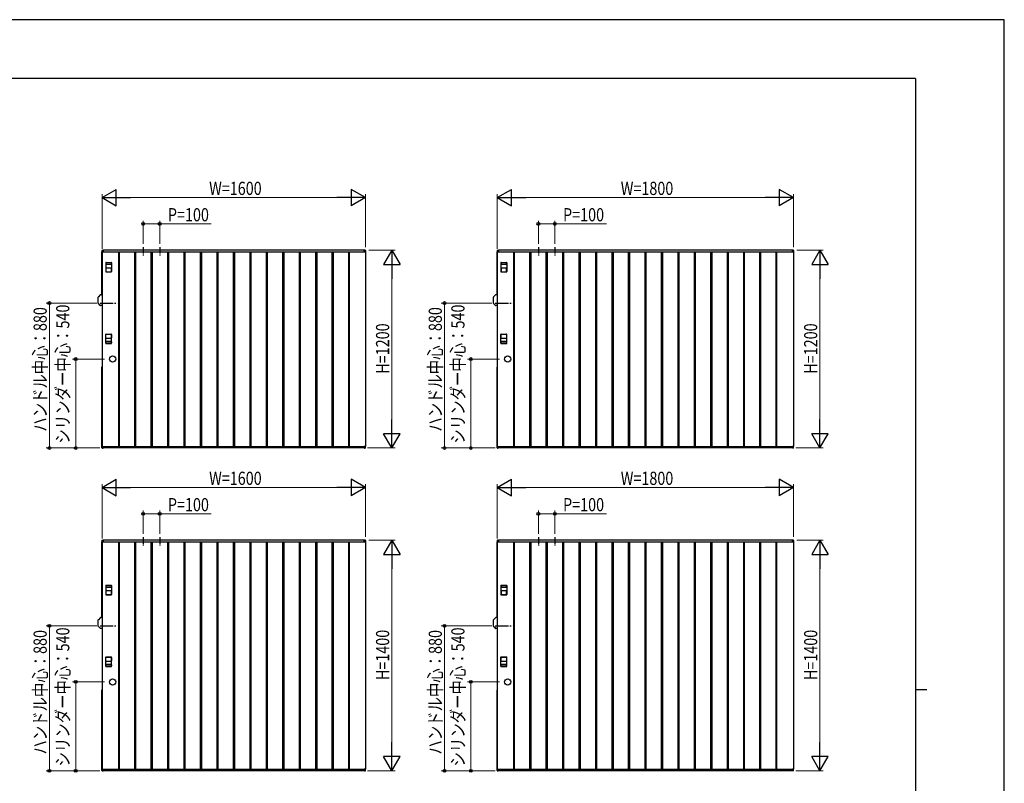
# Model space of a CAD drawing. Units: millimetres. Extents: x 0 to 594, y 0 to 420.
# Drawn here: x 295 to 594, y 188 to 420 of the extents above; entities that cross this region are included whole.
import ezdxf

# ---------------------------------------------------------------- set-up
doc = ezdxf.new("R2010")
doc.units = ezdxf.units.MM
doc.linetypes.add('YCENTER_1', pattern=[13, 10, -1, 1, -1])
for name, color, linetype, lineweight in [('YKK_13', 4, 'Continuous', 30), ('YKK_A1', 4, 'Continuous', 30), ('YKK_D', 6, 'Continuous', 13), ('YKK_ZWAK', 7, 'Continuous', 30)]:
    doc.layers.add(name, color=color, linetype=linetype, lineweight=lineweight)
doc.styles.add('text-b', font='extslim2.shx', dxfattribs={"width": 0.8, "bigfont": 'extfont2.shx'})

msp = doc.modelspace()

# ---------------------------------------------------------------- linework, layer by layer
at = {"layer": 'YKK_13'}
for p, q in [((318.85, 333.96), (318.85, 335.79)), ((319.46, 336.46), (318.89, 335.89)), ((320, 336.5), (319.56, 336.5)), ((320, 336.5), (320, 333.25)), ((438.85, 333.96), (438.85, 335.79)), ((439.46, 336.46), (438.89, 335.89)), ((440, 336.5), (439.56, 336.5)), ((440, 336.5), (440, 333.25)), ((319.46, 333.29), (318.89, 333.86)), ((319.5, 333.25), (318.92, 333.82)), ((318.92, 333.82), (318.93, 333.82)), ((320, 333.23), (319.55, 333.23)), ((320, 333.25), (319.56, 333.25)), ((439.46, 333.29), (438.89, 333.86)), ((439.5, 333.25), (438.92, 333.82)), ((438.92, 333.82), (438.93, 333.82)), ((440, 333.23), (439.55, 333.23)), ((440, 333.25), (439.56, 333.25)), ((318.85, 235.96), (318.85, 237.79)), ((319.46, 238.46), (318.89, 237.89)), ((320, 238.5), (319.56, 238.5)), ((320, 238.5), (320, 235.25)), ((438.85, 235.96), (438.85, 237.79)), ((439.46, 238.46), (438.89, 237.89)), ((440, 238.5), (439.56, 238.5)), ((440, 238.5), (440, 235.25)), ((319.46, 235.29), (318.89, 235.86)), ((319.5, 235.25), (318.92, 235.82)), ((318.92, 235.82), (318.93, 235.82)), ((320, 235.23), (319.55, 235.23)), ((320, 235.25), (319.56, 235.25)), ((439.46, 235.29), (438.89, 235.86)), ((439.5, 235.25), (438.92, 235.82)), ((438.92, 235.82), (438.93, 235.82)), ((440, 235.23), (439.55, 235.23)), ((440, 235.25), (439.56, 235.25))]:
    msp.add_line(p, q, dxfattribs=at)
for centre, radius, start, end in [((319, 335.79), 0.15, 135, 180), ((319.56, 336.35), 0.15, 90, 135), ((439, 335.79), 0.15, 135, 180), ((439.56, 336.35), 0.15, 90, 135), ((319, 333.96), 0.15, 180, 225), ((319.56, 333.4), 0.15, 225, 270), ((319.55, 333.31), 0.08, 225, 270), ((439, 333.96), 0.15, 180, 225), ((439.56, 333.4), 0.15, 225, 270), ((439.55, 333.31), 0.08, 225, 270), ((319, 237.79), 0.15, 135, 180), ((319.56, 238.35), 0.15, 90, 135), ((439, 237.79), 0.15, 135, 180), ((439.56, 238.35), 0.15, 90, 135), ((319, 235.96), 0.15, 180, 225), ((319.56, 235.4), 0.15, 225, 270), ((319.55, 235.31), 0.08, 225, 270), ((439, 235.96), 0.15, 180, 225), ((439.56, 235.4), 0.15, 225, 270), ((439.55, 235.31), 0.08, 225, 270)]:
    msp.add_arc(centre, radius, start, end, dxfattribs=at)
at = {"layer": 'YKK_A1', "linetype": 'Continuous'}
for p, q in [((319.97, 349.93), (319.97, 349.52)), ((320.05, 350.01), (320.32, 350.02)), ((320.35, 349.51), (320.35, 350)), ((399.65, 349.51), (399.65, 350)), ((399.95, 350.01), (399.68, 350.02)), ((400.02, 349.93), (400.02, 349.52)), ((439.97, 349.93), (439.97, 349.52)), ((440.05, 350.01), (440.32, 350.02)), ((440.35, 349.51), (440.35, 350)), ((529.65, 349.51), (529.65, 350)), ((529.95, 350.01), (529.68, 350.02)), ((530.02, 349.93), (530.02, 349.52)), ((320, 349.5), (320.33, 349.5)), ((320.33, 349.5), (320.33, 349.5)), ((399.66, 349.5), (399.66, 349.5)), ((400, 349.5), (399.66, 349.5)), ((440, 349.5), (440.33, 349.5)), ((440.33, 349.5), (440.33, 349.5)), ((529.66, 349.5), (529.66, 349.5)), ((530, 349.5), (529.66, 349.5)), ((319.97, 290.07), (319.97, 290.48)), ((320, 290.5), (320.33, 290.5)), ((320.33, 290.5), (320.33, 290.5)), ((320.35, 290.49), (320.35, 290)), ((399.65, 290.49), (399.65, 290)), ((399.66, 290.5), (399.66, 290.5)), ((400, 290.5), (399.66, 290.5)), ((400.02, 290.07), (400.02, 290.48)), ((439.97, 290.07), (439.97, 290.48)), ((440, 290.5), (440.33, 290.5)), ((440.33, 290.5), (440.33, 290.5)), ((440.35, 290.49), (440.35, 290)), ((529.65, 290.49), (529.65, 290)), ((529.66, 290.5), (529.66, 290.5)), ((530, 290.5), (529.66, 290.5)), ((530.02, 290.07), (530.02, 290.48)), ((320.05, 289.99), (320.32, 289.98)), ((399.95, 289.99), (399.68, 289.98)), ((440.05, 289.99), (440.32, 289.98)), ((529.95, 289.99), (529.68, 289.98)), ((319.97, 261.93), (319.97, 261.52)), ((320, 261.5), (320.33, 261.5)), ((320.05, 262.01), (320.32, 262.02)), ((320.33, 261.5), (320.33, 261.5)), ((320.35, 261.51), (320.35, 262)), ((399.65, 261.51), (399.65, 262)), ((399.66, 261.5), (399.66, 261.5)), ((400, 261.5), (399.66, 261.5)), ((399.95, 262.01), (399.68, 262.02)), ((400.02, 261.93), (400.02, 261.52)), ((439.97, 261.93), (439.97, 261.52)), ((440, 261.5), (440.33, 261.5)), ((440.05, 262.01), (440.32, 262.02)), ((440.33, 261.5), (440.33, 261.5)), ((440.35, 261.51), (440.35, 262)), ((529.65, 261.51), (529.65, 262)), ((529.66, 261.5), (529.66, 261.5)), ((530, 261.5), (529.66, 261.5)), ((529.95, 262.01), (529.68, 262.02)), ((530.02, 261.93), (530.02, 261.52)), ((319.97, 192.07), (319.97, 192.48)), ((320, 192.5), (320.33, 192.5)), ((320.05, 191.99), (320.32, 191.98)), ((320.33, 192.5), (320.33, 192.5)), ((320.35, 192.49), (320.35, 192)), ((399.65, 192.49), (399.65, 192)), ((399.66, 192.5), (399.66, 192.5)), ((400, 192.5), (399.66, 192.5)), ((399.95, 191.99), (399.68, 191.98)), ((400.02, 192.07), (400.02, 192.48)), ((439.97, 192.07), (439.97, 192.48)), ((440, 192.5), (440.33, 192.5)), ((440.05, 191.99), (440.32, 191.98)), ((440.33, 192.5), (440.33, 192.5)), ((440.35, 192.49), (440.35, 192)), ((529.65, 192.49), (529.65, 192)), ((529.66, 192.5), (529.66, 192.5)), ((530, 192.5), (529.66, 192.5)), ((529.95, 191.99), (529.68, 191.98)), ((530.02, 192.07), (530.02, 192.48))]:
    msp.add_line(p, q, dxfattribs=at)
at = {"layer": 'YKK_A1'}
for p, q in [((399.65, 350), (320.35, 350)), ((320.35, 350), (320.35, 349.5)), ((399.65, 350), (399.65, 349.5)), ((529.65, 350), (440.35, 350)), ((440.35, 350), (440.35, 349.5)), ((529.65, 350), (529.65, 349.5)), ((319.85, 349.5), (319.85, 336.5)), ((320, 349.5), (319.85, 349.5)), ((320, 349.5), (320, 290.5)), ((320, 349.5), (400, 349.5)), ((325, 349.5), (325, 290.5)), ((325.18, 349.5), (325.18, 290.5)), ((329.83, 349.5), (329.83, 290.5)), ((330.18, 349.5), (330.18, 290.5)), ((334.83, 349.5), (334.83, 290.5)), ((335.18, 349.5), (335.18, 290.5)), ((339.83, 349.5), (339.83, 290.5)), ((340.18, 349.5), (340.18, 290.5)), ((344.83, 349.5), (344.83, 290.5)), ((345.18, 349.5), (345.18, 290.5)), ((349.83, 349.5), (349.83, 290.5)), ((350.18, 349.5), (350.18, 290.5)), ((354.83, 349.5), (354.83, 290.5)), ((355.18, 349.5), (355.18, 290.5)), ((359.83, 349.5), (359.83, 290.5)), ((360.18, 349.5), (360.18, 290.5)), ((364.83, 349.5), (364.83, 290.5)), ((365.18, 349.5), (365.18, 290.5)), ((369.83, 349.5), (369.83, 290.5)), ((370.18, 349.5), (370.18, 290.5)), ((374.83, 349.5), (374.83, 290.5)), ((375.18, 349.5), (375.18, 290.5)), ((379.83, 349.5), (379.83, 290.5)), ((380.18, 349.5), (380.18, 290.5)), ((384.83, 349.5), (384.83, 290.5)), ((385.18, 349.5), (385.18, 290.5)), ((389.83, 349.5), (389.83, 290.5)), ((390.18, 349.5), (390.18, 290.5)), ((394.83, 349.5), (394.83, 290.5)), ((395, 349.5), (395, 290.5)), ((400, 349.5), (400, 290.5)), ((439.85, 349.5), (439.85, 336.5)), ((440, 349.5), (439.85, 349.5)), ((440, 349.5), (440, 290.5)), ((440, 349.5), (530, 349.5)), ((445, 349.5), (445, 290.5)), ((445.17, 349.5), (445.17, 290.5)), ((449.82, 349.5), (449.82, 290.5)), ((450.17, 349.5), (450.17, 290.5)), ((454.82, 349.5), (454.82, 290.5)), ((455.17, 349.5), (455.17, 290.5)), ((459.82, 349.5), (459.82, 290.5)), ((460.17, 349.5), (460.17, 290.5)), ((464.82, 349.5), (464.82, 290.5)), ((465.17, 349.5), (465.17, 290.5)), ((469.82, 349.5), (469.82, 290.5)), ((470.17, 349.5), (470.17, 290.5)), ((474.82, 349.5), (474.82, 290.5)), ((475.17, 349.5), (475.17, 290.5)), ((479.82, 349.5), (479.82, 290.5)), ((480.17, 349.5), (480.17, 290.5)), ((484.82, 349.5), (484.82, 290.5)), ((485.17, 349.5), (485.17, 290.5)), ((489.82, 349.5), (489.82, 290.5)), ((490.17, 349.5), (490.17, 290.5)), ((494.82, 349.5), (494.82, 290.5)), ((495.17, 349.5), (495.17, 290.5)), ((499.82, 349.5), (499.82, 290.5)), ((500.17, 349.5), (500.17, 290.5)), ((504.82, 349.5), (504.82, 290.5)), ((505.17, 349.5), (505.17, 290.5)), ((509.82, 349.5), (509.82, 290.5)), ((510.17, 349.5), (510.17, 290.5)), ((514.83, 349.5), (514.83, 290.5)), ((515, 349.5), (515, 290.5)), ((519.65, 349.5), (519.65, 290.5)), ((520, 349.5), (520, 290.5)), ((524.65, 349.5), (524.65, 290.5)), ((524.83, 349.5), (524.83, 290.5)), ((530, 349.5), (530, 290.5)), ((321.17, 346.1), (321.17, 345.78)), ((321.17, 344.6), (321.17, 343.6)), ((322.77, 346.2), (321.27, 346.2)), ((322.77, 345.68), (321.27, 345.68)), ((321.27, 344.7), (322.77, 344.7)), ((322.87, 345.78), (322.87, 346.1)), ((322.87, 343.6), (322.87, 344.6)), ((441.17, 346.1), (441.17, 345.78)), ((441.17, 344.6), (441.17, 343.6)), ((442.77, 346.2), (441.27, 346.2)), ((442.77, 345.68), (441.27, 345.68)), ((441.27, 344.7), (442.77, 344.7)), ((442.87, 345.78), (442.87, 346.1)), ((442.87, 343.6), (442.87, 344.6)), ((321.27, 343.5), (322.77, 343.5)), ((441.27, 343.5), (442.77, 343.5)), ((319.85, 336.5), (320, 336.5)), ((439.85, 336.5), (440, 336.5)), ((321.17, 323.4), (321.17, 324.4)), ((321.27, 324.5), (322.77, 324.5)), ((321.27, 323.3), (322.77, 323.3)), ((322.87, 324.4), (322.87, 323.4)), ((441.17, 323.4), (441.17, 324.4)), ((441.27, 324.5), (442.77, 324.5)), ((441.27, 323.3), (442.77, 323.3)), ((442.87, 324.4), (442.87, 323.4)), ((321.17, 321.9), (321.17, 322.23)), ((322.77, 322.33), (321.27, 322.33)), ((322.77, 321.8), (321.27, 321.8)), ((322.87, 322.23), (322.87, 321.9)), ((441.17, 321.9), (441.17, 322.23)), ((442.77, 322.33), (441.27, 322.33)), ((442.77, 321.8), (441.27, 321.8)), ((442.87, 322.23), (442.87, 321.9)), ((319.85, 314.5), (319.85, 290.5)), ((320, 314.5), (319.85, 314.5)), ((439.85, 314.5), (439.85, 290.5)), ((440, 314.5), (439.85, 314.5)), ((320, 290.5), (319.85, 290.5)), ((320, 290.5), (400, 290.5)), ((320.35, 290), (320.35, 290.5)), ((399.65, 290), (399.65, 290.5)), ((440, 290.5), (439.85, 290.5)), ((440, 290.5), (530, 290.5)), ((440.35, 290), (440.35, 290.5)), ((529.65, 290), (529.65, 290.5)), ((399.65, 290), (320.35, 290)), ((529.65, 290), (440.35, 290)), ((319.85, 261.5), (319.85, 238.5)), ((320, 261.5), (319.85, 261.5)), ((320, 261.5), (320, 192.5)), ((320, 261.5), (400, 261.5)), ((399.65, 262), (320.35, 262)), ((320.35, 262), (320.35, 261.5)), ((325, 261.5), (325, 192.5)), ((325.18, 261.5), (325.18, 192.5)), ((329.83, 261.5), (329.83, 192.5)), ((330.18, 261.5), (330.18, 192.5)), ((334.83, 261.5), (334.83, 192.5)), ((335.18, 261.5), (335.18, 192.5)), ((339.83, 261.5), (339.83, 192.5)), ((340.18, 261.5), (340.18, 192.5)), ((344.83, 261.5), (344.83, 192.5)), ((345.18, 261.5), (345.18, 192.5)), ((349.83, 261.5), (349.83, 192.5)), ((350.18, 261.5), (350.18, 192.5)), ((354.83, 261.5), (354.83, 192.5)), ((355.18, 261.5), (355.18, 192.5)), ((359.83, 261.5), (359.83, 192.5)), ((360.18, 261.5), (360.18, 192.5)), ((364.83, 261.5), (364.83, 192.5)), ((365.18, 261.5), (365.18, 192.5)), ((369.83, 261.5), (369.83, 192.5)), ((370.18, 261.5), (370.18, 192.5)), ((374.83, 261.5), (374.83, 192.5)), ((375.18, 261.5), (375.18, 192.5)), ((379.83, 261.5), (379.83, 192.5)), ((380.18, 261.5), (380.18, 192.5)), ((384.83, 261.5), (384.83, 192.5)), ((385.18, 261.5), (385.18, 192.5)), ((389.83, 261.5), (389.83, 192.5)), ((390.18, 261.5), (390.18, 192.5)), ((394.83, 261.5), (394.83, 192.5)), ((395, 261.5), (395, 192.5)), ((399.65, 262), (399.65, 261.5)), ((400, 261.5), (400, 192.5)), ((439.85, 261.5), (439.85, 238.5)), ((440, 261.5), (439.85, 261.5)), ((440, 261.5), (440, 192.5)), ((440, 261.5), (530, 261.5)), ((529.65, 262), (440.35, 262)), ((440.35, 262), (440.35, 261.5)), ((445, 261.5), (445, 192.5)), ((445.17, 261.5), (445.17, 192.5)), ((449.82, 261.5), (449.82, 192.5)), ((450.17, 261.5), (450.17, 192.5)), ((454.82, 261.5), (454.82, 192.5)), ((455.17, 261.5), (455.17, 192.5)), ((459.82, 261.5), (459.82, 192.5)), ((460.17, 261.5), (460.17, 192.5)), ((464.82, 261.5), (464.82, 192.5)), ((465.17, 261.5), (465.17, 192.5)), ((469.82, 261.5), (469.82, 192.5)), ((470.17, 261.5), (470.17, 192.5)), ((474.82, 261.5), (474.82, 192.5)), ((475.17, 261.5), (475.17, 192.5)), ((479.82, 261.5), (479.82, 192.5)), ((480.17, 261.5), (480.17, 192.5)), ((484.82, 261.5), (484.82, 192.5)), ((485.17, 261.5), (485.17, 192.5)), ((489.82, 261.5), (489.82, 192.5)), ((490.17, 261.5), (490.17, 192.5)), ((494.82, 261.5), (494.82, 192.5)), ((495.17, 261.5), (495.17, 192.5)), ((499.82, 261.5), (499.82, 192.5)), ((500.17, 261.5), (500.17, 192.5)), ((504.82, 261.5), (504.82, 192.5)), ((505.17, 261.5), (505.17, 192.5)), ((509.82, 261.5), (509.82, 192.5)), ((510.17, 261.5), (510.17, 192.5)), ((514.83, 261.5), (514.83, 192.5)), ((515, 261.5), (515, 192.5)), ((519.65, 261.5), (519.65, 192.5)), ((520, 261.5), (520, 192.5)), ((524.65, 261.5), (524.65, 192.5)), ((524.83, 261.5), (524.83, 192.5)), ((529.65, 262), (529.65, 261.5)), ((530, 261.5), (530, 192.5)), ((322.77, 248.2), (321.27, 248.2)), ((442.77, 248.2), (441.27, 248.2)), ((321.17, 248.1), (321.17, 247.78)), ((321.17, 246.6), (321.17, 245.6)), ((322.77, 247.68), (321.27, 247.68)), ((321.27, 246.7), (322.77, 246.7)), ((321.27, 245.5), (322.77, 245.5)), ((322.87, 247.78), (322.87, 248.1)), ((322.87, 245.6), (322.87, 246.6)), ((441.17, 248.1), (441.17, 247.78)), ((441.17, 246.6), (441.17, 245.6)), ((442.77, 247.68), (441.27, 247.68)), ((441.27, 246.7), (442.77, 246.7)), ((441.27, 245.5), (442.77, 245.5)), ((442.87, 247.78), (442.87, 248.1)), ((442.87, 245.6), (442.87, 246.6)), ((319.85, 238.5), (320, 238.5)), ((439.85, 238.5), (440, 238.5)), ((321.17, 225.4), (321.17, 226.4)), ((321.27, 226.5), (322.77, 226.5)), ((321.27, 225.3), (322.77, 225.3)), ((322.77, 224.33), (321.27, 224.33)), ((322.87, 226.4), (322.87, 225.4)), ((441.17, 225.4), (441.17, 226.4)), ((441.27, 226.5), (442.77, 226.5)), ((441.27, 225.3), (442.77, 225.3)), ((442.77, 224.33), (441.27, 224.33)), ((442.87, 226.4), (442.87, 225.4)), ((321.17, 223.9), (321.17, 224.23)), ((322.77, 223.8), (321.27, 223.8)), ((322.87, 224.23), (322.87, 223.9)), ((441.17, 223.9), (441.17, 224.23)), ((442.77, 223.8), (441.27, 223.8)), ((442.87, 224.23), (442.87, 223.9)), ((319.85, 216.5), (319.85, 192.5)), ((320, 216.5), (319.85, 216.5)), ((439.85, 216.5), (439.85, 192.5)), ((440, 216.5), (439.85, 216.5)), ((320, 192.5), (319.85, 192.5)), ((320, 192.5), (400, 192.5)), ((320.35, 192), (320.35, 192.5)), ((399.65, 192), (320.35, 192)), ((399.65, 192), (399.65, 192.5)), ((440, 192.5), (439.85, 192.5)), ((440, 192.5), (530, 192.5)), ((440.35, 192), (440.35, 192.5)), ((529.65, 192), (440.35, 192)), ((529.65, 192), (529.65, 192.5))]:
    msp.add_line(p, q, dxfattribs=at)
at = {"layer": 'YKK_A1', "linetype": 'YCENTER_1', "ltscale": 0.18}
for p, q in [((332.5, 350.95), (332.5, 348.45)), ((337.5, 350.95), (337.5, 348.45)), ((452.5, 350.95), (452.5, 348.45)), ((457.5, 350.95), (457.5, 348.45)), ((332.5, 262.95), (332.5, 260.45)), ((337.5, 262.95), (337.5, 260.45)), ((452.5, 262.95), (452.5, 260.45)), ((457.5, 262.95), (457.5, 260.45))]:
    msp.add_line(p, q, dxfattribs=at)
at = {"layer": 'YKK_A1', "ltscale": 2}
for p, q in [((321.12, 346.23), (321.12, 343.53)), ((321.22, 346.33), (322.82, 346.33)), ((322.92, 346.23), (322.92, 343.53)), ((441.12, 346.23), (441.12, 343.53)), ((441.22, 346.33), (442.82, 346.33)), ((442.92, 346.23), (442.92, 343.53)), ((321.22, 343.43), (322.82, 343.43)), ((441.22, 343.43), (442.82, 343.43)), ((321.12, 321.78), (321.12, 324.48)), ((321.22, 324.58), (322.82, 324.58)), ((322.92, 321.78), (322.92, 324.48)), ((441.12, 321.78), (441.12, 324.48)), ((441.22, 324.58), (442.82, 324.58)), ((442.92, 321.78), (442.92, 324.48)), ((321.22, 321.68), (322.82, 321.68)), ((441.22, 321.68), (442.82, 321.68)), ((321.12, 248.23), (321.12, 245.53)), ((321.22, 248.33), (322.82, 248.33)), ((322.92, 248.23), (322.92, 245.53)), ((441.12, 248.23), (441.12, 245.53)), ((441.22, 248.33), (442.82, 248.33)), ((442.92, 248.23), (442.92, 245.53)), ((321.22, 245.43), (322.82, 245.43)), ((441.22, 245.43), (442.82, 245.43)), ((321.12, 223.78), (321.12, 226.48)), ((321.22, 226.58), (322.82, 226.58)), ((322.92, 223.78), (322.92, 226.48)), ((441.12, 223.78), (441.12, 226.48)), ((441.22, 226.58), (442.82, 226.58)), ((442.92, 223.78), (442.92, 226.48)), ((321.22, 223.68), (322.82, 223.68)), ((441.22, 223.68), (442.82, 223.68))]:
    msp.add_line(p, q, dxfattribs=at)
at = {"layer": 'YKK_A1', "linetype": 'YCENTER_1', "ltscale": 0.4}
for p, q in [((319.42, 334), (324.63, 334)), ((439.42, 334), (444.63, 334)), ((319.42, 236), (324.63, 236)), ((439.42, 236), (444.63, 236))]:
    msp.add_line(p, q, dxfattribs=at)
at = {"layer": 'YKK_A1'}
for centre in [(323.2, 317), (443.2, 317), (323.2, 219), (443.2, 219)]:
    msp.add_circle(centre, 0.95, dxfattribs=at)
at = {"layer": 'YKK_A1', "linetype": 'Continuous'}
for centre, radius, start, end in [((320.05, 349.93), 0.075, 93.5, 180), ((320.32, 350), 0.025, 0, 93.5), ((399.67, 350), 0.025, 86.5, 180), ((399.95, 349.93), 0.075, 0, 86.5), ((440.05, 349.93), 0.075, 93.5, 180), ((440.32, 350), 0.025, 0, 93.5), ((529.67, 350), 0.025, 86.5, 180), ((529.95, 349.93), 0.075, 0, 86.5), ((320, 349.52), 0.025, 180, 270), ((320.33, 349.51), 0.015, 270, 0), ((399.66, 349.51), 0.015, 180, 270), ((400, 349.52), 0.025, 270, 0), ((440, 349.52), 0.025, 180, 270), ((440.33, 349.51), 0.015, 270, 0), ((529.66, 349.51), 0.015, 180, 270), ((530, 349.52), 0.025, 270, 0), ((320.05, 290.07), 0.075, 180, 266.5), ((320, 290.48), 0.025, 90, 180), ((320.33, 290.49), 0.015, 0, 90), ((399.66, 290.49), 0.015, 90, 180), ((399.95, 290.07), 0.075, 273.5, 0), ((400, 290.48), 0.025, 0, 90), ((440.05, 290.07), 0.075, 180, 266.5), ((440, 290.48), 0.025, 90, 180), ((440.33, 290.49), 0.015, 0, 90), ((529.66, 290.49), 0.015, 90, 180), ((529.95, 290.07), 0.075, 273.5, 0), ((530, 290.48), 0.025, 0, 90), ((320.32, 290), 0.025, 266.5, 0), ((399.67, 290), 0.025, 180, 273.5), ((440.32, 290), 0.025, 266.5, 0), ((529.67, 290), 0.025, 180, 273.5), ((320.05, 261.93), 0.075, 93.5, 180), ((320, 261.52), 0.025, 180, 270), ((320.32, 262), 0.025, 0, 93.5), ((320.33, 261.51), 0.015, 270, 0), ((399.67, 262), 0.025, 86.5, 180), ((399.66, 261.51), 0.015, 180, 270), ((399.95, 261.93), 0.075, 0, 86.5), ((400, 261.52), 0.025, 270, 0), ((440.05, 261.93), 0.075, 93.5, 180), ((440, 261.52), 0.025, 180, 270), ((440.32, 262), 0.025, 0, 93.5), ((440.33, 261.51), 0.015, 270, 0), ((529.67, 262), 0.025, 86.5, 180), ((529.66, 261.51), 0.015, 180, 270), ((529.95, 261.93), 0.075, 0, 86.5), ((530, 261.52), 0.025, 270, 0), ((320.05, 192.07), 0.075, 180, 266.5), ((320, 192.48), 0.025, 90, 180), ((320.32, 192), 0.025, 266.5, 0), ((320.33, 192.49), 0.015, 0, 90), ((399.66, 192.49), 0.015, 90, 180), ((399.67, 192), 0.025, 180, 273.5), ((399.95, 192.07), 0.075, 273.5, 0), ((400, 192.48), 0.025, 0, 90), ((440.05, 192.07), 0.075, 180, 266.5), ((440, 192.48), 0.025, 90, 180), ((440.32, 192), 0.025, 266.5, 0), ((440.33, 192.49), 0.015, 0, 90), ((529.66, 192.49), 0.015, 90, 180), ((529.67, 192), 0.025, 180, 273.5), ((529.95, 192.07), 0.075, 273.5, 0), ((530, 192.48), 0.025, 0, 90)]:
    msp.add_arc(centre, radius, start, end, dxfattribs=at)
at = {"layer": 'YKK_A1', "ltscale": 2}
for centre, start, end in [((321.22, 346.23), 90, 180), ((322.82, 346.23), 0, 90), ((441.22, 346.23), 90, 180), ((442.82, 346.23), 0, 90), ((321.22, 343.53), 180, 270), ((322.82, 343.53), 270, 0), ((441.22, 343.53), 180, 270), ((442.82, 343.53), 270, 0), ((321.22, 324.48), 90, 180), ((322.82, 324.48), 0, 90), ((441.22, 324.48), 90, 180), ((442.82, 324.48), 0, 90), ((321.22, 321.78), 180, 270), ((322.82, 321.78), 270, 0), ((441.22, 321.78), 180, 270), ((442.82, 321.78), 270, 0), ((321.22, 248.23), 90, 180), ((322.82, 248.23), 0, 90), ((441.22, 248.23), 90, 180), ((442.82, 248.23), 0, 90), ((321.22, 245.53), 180, 270), ((322.82, 245.53), 270, 0), ((441.22, 245.53), 180, 270), ((442.82, 245.53), 270, 0), ((321.22, 226.48), 90, 180), ((322.82, 226.48), 0, 90), ((441.22, 226.48), 90, 180), ((442.82, 226.48), 0, 90), ((321.22, 223.78), 180, 270), ((322.82, 223.78), 270, 0), ((441.22, 223.78), 180, 270), ((442.82, 223.78), 270, 0)]:
    msp.add_arc(centre, 0.1, start, end, dxfattribs=at)
at = {"layer": 'YKK_A1'}
for centre, start, end in [((321.27, 346.1), 90, 180), ((321.27, 345.78), 180, 270), ((321.27, 344.6), 90, 180), ((322.77, 346.1), 0, 90), ((322.77, 345.78), 270, 0), ((322.77, 344.6), 0, 90), ((441.27, 346.1), 90, 180), ((441.27, 345.78), 180, 270), ((441.27, 344.6), 90, 180), ((442.77, 346.1), 0, 90), ((442.77, 345.78), 270, 0), ((442.77, 344.6), 0, 90), ((321.27, 343.6), 180, 270), ((322.77, 343.6), 270, 0), ((441.27, 343.6), 180, 270), ((442.77, 343.6), 270, 0), ((321.27, 324.4), 90, 180), ((321.27, 323.4), 180, 270), ((322.77, 324.4), 0, 90), ((322.77, 323.4), 270, 0), ((441.27, 324.4), 90, 180), ((441.27, 323.4), 180, 270), ((442.77, 324.4), 0, 90), ((442.77, 323.4), 270, 0), ((321.27, 322.23), 90, 180), ((321.27, 321.9), 180, 270), ((322.77, 322.23), 0, 90), ((322.77, 321.9), 270, 0), ((441.27, 322.23), 90, 180), ((441.27, 321.9), 180, 270), ((442.77, 322.23), 0, 90), ((442.77, 321.9), 270, 0), ((321.27, 248.1), 90, 180), ((322.77, 248.1), 0, 90), ((441.27, 248.1), 90, 180), ((442.77, 248.1), 0, 90), ((321.27, 247.78), 180, 270), ((321.27, 246.6), 90, 180), ((321.27, 245.6), 180, 270), ((322.77, 247.78), 270, 0), ((322.77, 246.6), 0, 90), ((322.77, 245.6), 270, 0), ((441.27, 247.78), 180, 270), ((441.27, 246.6), 90, 180), ((441.27, 245.6), 180, 270), ((442.77, 247.78), 270, 0), ((442.77, 246.6), 0, 90), ((442.77, 245.6), 270, 0), ((321.27, 226.4), 90, 180), ((321.27, 225.4), 180, 270), ((321.27, 224.23), 90, 180), ((322.77, 226.4), 0, 90), ((322.77, 225.4), 270, 0), ((322.77, 224.23), 0, 90), ((441.27, 226.4), 90, 180), ((441.27, 225.4), 180, 270), ((441.27, 224.23), 90, 180), ((442.77, 226.4), 0, 90), ((442.77, 225.4), 270, 0), ((442.77, 224.23), 0, 90), ((321.27, 223.9), 180, 270), ((322.77, 223.9), 270, 0), ((441.27, 223.9), 180, 270), ((442.77, 223.9), 270, 0)]:
    msp.add_arc(centre, 0.1, start, end, dxfattribs=at)
at = {"layer": 'YKK_D', "lineweight": -2}
for p, q in [((320, 366), (324.33, 368.5)), ((324.33, 363.5), (324.33, 368.5)), ((400, 366), (395.67, 368.5)), ((395.67, 368.5), (395.67, 363.5)), ((440, 366), (444.33, 368.5)), ((444.33, 363.5), (444.33, 368.5)), ((530, 366), (525.67, 368.5)), ((525.67, 368.5), (525.67, 363.5)), ((320, 366), (324.33, 363.5)), ((320, 366), (328.66, 366)), ((400, 366), (391.34, 366)), ((400, 366), (395.67, 363.5)), ((440, 366), (444.33, 363.5)), ((440, 366), (448.66, 366)), ((530, 366), (521.34, 366)), ((530, 366), (525.67, 363.5)), ((408, 350), (405.5, 345.67)), ((408, 350), (410.5, 345.67)), ((408, 350), (408, 341.34)), ((538, 350), (535.5, 345.67)), ((538, 350), (540.5, 345.67)), ((538, 350), (538, 341.34)), ((405.5, 345.67), (410.5, 345.67)), ((535.5, 345.67), (540.5, 345.67)), ((408, 290), (408, 298.66)), ((538, 290), (538, 298.66)), ((408, 290), (405.5, 294.33)), ((410.5, 294.33), (405.5, 294.33)), ((408, 290), (410.5, 294.33)), ((538, 290), (535.5, 294.33)), ((540.5, 294.33), (535.5, 294.33)), ((538, 290), (540.5, 294.33)), ((320, 278), (324.33, 280.5)), ((324.33, 275.5), (324.33, 280.5)), ((400, 278), (395.67, 280.5)), ((395.67, 280.5), (395.67, 275.5)), ((440, 278), (444.33, 280.5)), ((444.33, 275.5), (444.33, 280.5)), ((530, 278), (525.67, 280.5)), ((525.67, 280.5), (525.67, 275.5)), ((320, 278), (324.33, 275.5)), ((320, 278), (328.66, 278)), ((400, 278), (391.34, 278)), ((400, 278), (395.67, 275.5)), ((440, 278), (444.33, 275.5)), ((440, 278), (448.66, 278)), ((530, 278), (521.34, 278)), ((530, 278), (525.67, 275.5)), ((408, 262), (405.5, 257.67)), ((408, 262), (410.5, 257.67)), ((408, 262), (408, 253.34)), ((538, 262), (535.5, 257.67)), ((538, 262), (540.5, 257.67)), ((538, 262), (538, 253.34)), ((405.5, 257.67), (410.5, 257.67)), ((535.5, 257.67), (540.5, 257.67)), ((408, 192), (408, 200.66)), ((538, 192), (538, 200.66)), ((408, 192), (405.5, 196.33)), ((410.5, 196.33), (405.5, 196.33)), ((408, 192), (410.5, 196.33)), ((538, 192), (535.5, 196.33)), ((540.5, 196.33), (535.5, 196.33)), ((538, 192), (540.5, 196.33))]:
    msp.add_line(p, q, dxfattribs=at)
at = {"layer": 'YKK_D'}
for p, q in [((320, 350.5), (320, 367)), ((325, 366), (395, 366)), ((400, 351), (400, 367)), ((440, 350.5), (440, 367)), ((445, 366), (525, 366)), ((530, 351), (530, 367)), ((332.5, 351.95), (332.5, 359)), ((337.5, 351.95), (337.5, 359)), ((452.5, 351.95), (452.5, 359)), ((457.5, 351.95), (457.5, 359)), ((332.5, 358), (337.5, 358)), ((337.5, 358), (353.17, 358)), ((452.5, 358), (457.5, 358)), ((457.5, 358), (473.17, 358)), ((401, 350), (409, 350)), ((531, 350), (539, 350)), ((408, 345), (408, 295)), ((538, 345), (538, 295)), ((318.42, 334), (303, 334)), ((304, 334), (304, 290)), ((438.42, 334), (423, 334)), ((424, 334), (424, 290)), ((320.75, 317), (311, 317)), ((312, 317), (312, 290)), ((440.75, 317), (431, 317)), ((432, 317), (432, 290)), ((319.35, 290), (303, 290)), ((319.35, 290), (311, 290)), ((400.65, 290), (409, 290)), ((439.35, 290), (423, 290)), ((439.35, 290), (431, 290)), ((530.65, 290), (539, 290)), ((320, 262.5), (320, 279)), ((400, 263), (400, 279)), ((440, 262.5), (440, 279)), ((530, 263), (530, 279)), ((325, 278), (395, 278)), ((445, 278), (525, 278)), ((332.5, 263.95), (332.5, 271)), ((332.5, 270), (337.5, 270)), ((337.5, 263.95), (337.5, 271)), ((337.5, 270), (353.17, 270)), ((452.5, 263.95), (452.5, 271)), ((452.5, 270), (457.5, 270)), ((457.5, 263.95), (457.5, 271)), ((457.5, 270), (473.17, 270)), ((401, 262), (409, 262)), ((531, 262), (539, 262)), ((408, 257), (408, 197)), ((538, 257), (538, 197)), ((318.42, 236), (303, 236)), ((304, 236), (304, 192)), ((438.42, 236), (423, 236)), ((424, 236), (424, 192)), ((320.75, 219), (311, 219)), ((312, 219), (312, 192)), ((440.75, 219), (431, 219)), ((432, 219), (432, 192)), ((319.35, 192), (303, 192)), ((319.35, 192), (311, 192)), ((400.65, 192), (409, 192)), ((439.35, 192), (423, 192)), ((439.35, 192), (431, 192)), ((530.65, 192), (539, 192))]:
    msp.add_line(p, q, dxfattribs=at)
at = {"layer": 'YKK_D', "linetype": 'ByBlock', "lineweight": -2}
for centre in [(332.5, 358), (337.5, 358), (452.5, 358), (457.5, 358), (304, 334), (424, 334), (312, 317), (432, 317), (304, 290), (312, 290), (424, 290), (432, 290), (332.5, 270), (337.5, 270), (452.5, 270), (457.5, 270), (304, 236), (424, 236), (312, 219), (432, 219), (304, 192), (312, 192), (424, 192), (432, 192)]:
    msp.add_circle(centre, 0.425, dxfattribs=at)
at = {"layer": 'YKK_ZWAK'}
for p, q in [((594, 420), (0, 420)), ((594, 0), (594, 420)), ((567, 402.15), (21, 402.15)), ((567, 402.15), (567, 31.15)), ((567, 216.65), (570.5, 216.65))]:
    msp.add_line(p, q, dxfattribs=at)

# ---------------------------------------------------------------- texts
at = {"layer": 'YKK_D', "style": 'text-b', "width": 0.8}
for s, p in [('W=1600', (352.53, 366.8)), ('W=1800', (477.53, 366.8)), ('P=100', (340, 358.8)), ('P=100', (460, 358.8)), ('W=1600', (352.53, 278.8)), ('W=1800', (477.53, 278.8)), ('P=100', (340, 270.8)), ('P=100', (460, 270.8))]:
    msp.add_text(s, height=4, dxfattribs=at).set_placement(p)
for s, p in [('ハンドル中心：880', (303.2, 294.93)), ('シリンダー中心：540', (310.07, 291.34)), ('ハンドル中心：880', (423.2, 294.93)), ('シリンダー中心：540', (430.07, 291.34)), ('H=1200', (407.2, 312.53)), ('H=1200', (537.2, 312.53)), ('ハンドル中心：880', (303.2, 196.93)), ('シリンダー中心：540', (310.07, 193.34)), ('H=1400', (407.2, 219.53)), ('ハンドル中心：880', (423.2, 196.93)), ('シリンダー中心：540', (430.07, 193.34)), ('H=1400', (537.2, 219.53))]:
    msp.add_text(s, height=4, rotation=90, dxfattribs=at).set_placement(p)

doc.saveas('drawing.dxf')
